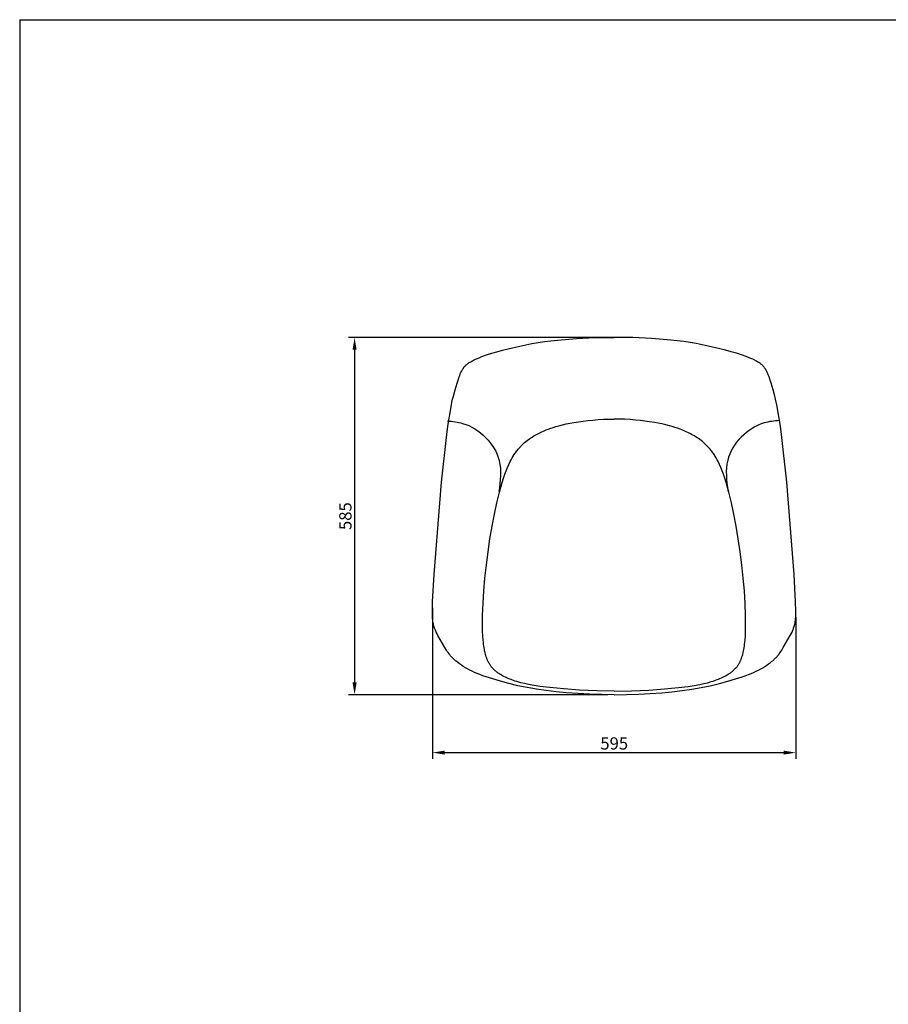
# Model space of a CAD drawing. Units: millimetres. Extents: x 1362 to 4202, y 616 to 4134.
# Drawn here: x 1362 to 2782, y 2526 to 4134 of the extents above; entities that cross this region are included whole.
import ezdxf

# ---------------------------------------------------------------- set-up
doc = ezdxf.new("R2010")
doc.units = ezdxf.units.MM
doc.styles.add('__', font='txt')
doc.dimstyles.new('___', dxfattribs={"dimscale": 20, "dimtxt": 1, "dimasz": 1, "dimexe": 0.5, "dimexo": 0.5, "dimgap": 0.25, "dimtad": 1, "dimtoh": 1, "dimdec": 0, "dimrnd": 5, "dimzin": 1, "dimdsep": 46, "dimtxsty": '__', "dimcen": 0.5, "dimadec": 0, "dimazin": 0, "dimtfac": 1, "dimtdec": 0, "dimtix": 1, "dimtmove": 1, "dimatfit": 3, "dimfxl": 1, "dimtolj": 1, "dimtzin": 1, "dimarcsym": 0})

# ---------------------------------------------------------------- blocks, each defined once
blk = doc.blocks.new('*D19')
at = {"color": 0, "lineweight": -2, "transparency": 16777216}
for p, q in [((2037.1, 3173.3), (2037.1, 2926.9)), ((2631, 3158.1), (2631, 2926.9)), ((2057.1, 2936.9), (2611, 2936.9))]:
    blk.add_line(p, q, dxfattribs=at)
at = {"color": 0, "transparency": 16777216}
for points in [[(2057.1, 2940.2), (2057.1, 2933.6), (2037.1, 2936.9)], [(2611, 2940.2), (2611, 2933.6), (2631, 2936.9)]]:
    blk.add_solid(points, dxfattribs=at)
at = {"layer": 'Defpoints', "color": 0, "transparency": 16777216}
for p in [(2037.1, 3183.3), (2631, 3168.1), (2631, 2936.9)]:
    blk.add_point(p, dxfattribs=at)
at = {"color": 0, "transparency": 16777216, "insert": (2334.1, 2951.9), "char_height": 20, "attachment_point": 5, "style": '__'}
blk.add_mtext('\\A1;595', dxfattribs=at)
blk = doc.blocks.new('*D20')
at = {"color": 0, "lineweight": -2, "transparency": 16777216}
for p, q in [((2339.4, 3615.2), (1899.6, 3615.2)), ((1909.6, 3595.2), (1909.6, 3051.5)), ((2323.9, 3031.5), (1899.6, 3031.5))]:
    blk.add_line(p, q, dxfattribs=at)
at = {"color": 0, "transparency": 16777216}
for points in [[(1906.3, 3595.2), (1913, 3595.2), (1909.6, 3615.2)], [(1906.3, 3051.5), (1913, 3051.5), (1909.6, 3031.5)]]:
    blk.add_solid(points, dxfattribs=at)
at = {"layer": 'Defpoints', "color": 0, "transparency": 16777216}
for p in [(2349.4, 3615.2), (1909.6, 3031.5), (2333.9, 3031.5)]:
    blk.add_point(p, dxfattribs=at)
at = {"color": 0, "transparency": 16777216, "insert": (1894.6, 3323.3), "char_height": 20, "attachment_point": 5, "rotation": 90, "style": '__'}
blk.add_mtext('\\A1;585', dxfattribs=at)

msp = doc.modelspace()

# ---------------------------------------------------------------- linework, layer by layer
for p, q in [((1362.1, 4134.4), (1362.1, 615.8)), ((1362.1, 4134.4), (4202.4, 4134.4)), ((2180, 3601.2), (2199.6, 3605.2)), ((2199.6, 3605.2), (2209.7, 3607)), ((2209.7, 3607), (2220, 3608.5)), ((2220, 3608.5), (2230.6, 3609.8)), ((2230.6, 3609.8), (2241.4, 3610.9)), ((2241.4, 3610.9), (2272.2, 3613.3)), ((2272.2, 3613.3), (2303, 3614.9)), ((2303, 3614.9), (2333.9, 3615.4)), ((2333.9, 3615.4), (2333.9, 3615.4)), ((2364.8, 3614.9), (2333.9, 3615.4)), ((2333.9, 3615.4), (2333.9, 3615.4)), ((2395.7, 3613.3), (2364.8, 3614.9)), ((2426.5, 3610.9), (2395.7, 3613.3)), ((2437.2, 3609.8), (2426.5, 3610.9)), ((2447.9, 3608.5), (2437.2, 3609.8)), ((2458.1, 3607), (2447.9, 3608.5)), ((2468.3, 3605.2), (2458.1, 3607)), ((2487.8, 3601.2), (2468.3, 3605.2)), ((2125.4, 3586.7), (2133.9, 3589.5)), ((2133.9, 3589.5), (2142.4, 3592)), ((2142.4, 3592), (2151.6, 3594.5)), ((2151.6, 3594.5), (2160.8, 3596.9)), ((2160.8, 3596.9), (2180, 3601.2)), ((2507, 3596.9), (2487.8, 3601.2)), ((2516.2, 3594.5), (2507, 3596.9)), ((2525.4, 3592), (2516.2, 3594.5)), ((2533.9, 3589.5), (2525.4, 3592)), ((2542.4, 3586.7), (2533.9, 3589.5)), ((2093, 3571), (2093.9, 3571.8)), ((2093.9, 3571.8), (2094.9, 3572.5)), ((2094.9, 3572.5), (2096, 3573.3)), ((2096, 3573.3), (2097.2, 3574.1)), ((2097.2, 3574.1), (2098.4, 3574.8)), ((2098.4, 3574.8), (2099.8, 3575.6)), ((2099.8, 3575.6), (2101.2, 3576.4)), ((2101.2, 3576.4), (2102.6, 3577.2)), ((2102.6, 3577.2), (2104, 3577.9)), ((2104, 3577.9), (2107.3, 3579.5)), ((2107.3, 3579.5), (2110.5, 3580.9)), ((2110.5, 3580.9), (2114.2, 3582.5)), ((2114.2, 3582.5), (2117.9, 3583.9)), ((2117.9, 3583.9), (2125.4, 3586.7)), ((2549.9, 3583.9), (2542.4, 3586.7)), ((2553.6, 3582.5), (2549.9, 3583.9)), ((2557.3, 3580.9), (2553.6, 3582.5)), ((2560.6, 3579.5), (2557.3, 3580.9)), ((2563.8, 3577.9), (2560.6, 3579.5)), ((2565.3, 3577.2), (2563.8, 3577.9)), ((2566.7, 3576.4), (2565.3, 3577.2)), ((2568.1, 3575.6), (2566.7, 3576.4)), ((2569.5, 3574.8), (2568.1, 3575.6)), ((2570.7, 3574.1), (2569.5, 3574.8)), ((2571.9, 3573.3), (2570.7, 3574.1)), ((2573, 3572.5), (2571.9, 3573.3)), ((2574, 3571.8), (2573, 3572.5)), ((2574.9, 3571), (2574, 3571.8)), ((2081.5, 3553.2), (2082.5, 3555.8)), ((2082.5, 3555.8), (2083, 3557)), ((2083, 3557), (2083.6, 3558.2)), ((2083.6, 3558.2), (2084.2, 3559.5)), ((2084.2, 3559.5), (2084.8, 3560.8)), ((2084.8, 3560.8), (2085.4, 3561.9)), ((2085.4, 3561.9), (2086, 3563)), ((2086, 3563), (2086.4, 3563.5)), ((2086.4, 3563.5), (2086.8, 3564.1)), ((2086.8, 3564.1), (2087.2, 3564.7)), ((2087.2, 3564.7), (2087.6, 3565.3)), ((2087.6, 3565.3), (2087.9, 3565.7)), ((2087.9, 3565.7), (2088.5, 3566.5)), ((2088.5, 3566.5), (2089.1, 3567.2)), ((2089.1, 3567.2), (2089.5, 3567.6)), ((2089.5, 3567.6), (2089.8, 3568.1)), ((2089.8, 3568.1), (2090.2, 3568.4)), ((2090.2, 3568.4), (2090.6, 3568.8)), ((2090.6, 3568.9), (2091.3, 3569.6)), ((2091.3, 3569.6), (2092.1, 3570.3)), ((2092.1, 3570.3), (2093, 3571)), ((2575.8, 3570.3), (2574.9, 3571)), ((2576.5, 3569.6), (2575.8, 3570.3)), ((2577.3, 3568.9), (2576.5, 3569.6)), ((2577.7, 3568.4), (2577.3, 3568.8)), ((2578, 3568.1), (2577.7, 3568.4)), ((2578.4, 3567.6), (2578, 3568.1)), ((2578.8, 3567.2), (2578.4, 3567.6)), ((2579.4, 3566.5), (2578.8, 3567.2)), ((2580, 3565.7), (2579.4, 3566.5)), ((2580.3, 3565.3), (2580, 3565.7)), ((2580.7, 3564.7), (2580.3, 3565.3)), ((2581.1, 3564.1), (2580.7, 3564.7)), ((2581.5, 3563.5), (2581.1, 3564.1)), ((2581.8, 3563), (2581.5, 3563.5)), ((2582.5, 3561.9), (2581.8, 3563)), ((2583, 3560.8), (2582.5, 3561.9)), ((2583.7, 3559.5), (2583, 3560.8)), ((2584.3, 3558.2), (2583.7, 3559.5)), ((2584.8, 3557), (2584.3, 3558.2)), ((2585.3, 3555.8), (2584.8, 3557)), ((2586.3, 3553.2), (2585.3, 3555.8)), ((2073.9, 3529.6), (2077.1, 3540.3)), ((2077.1, 3540.3), (2078.8, 3545.6)), ((2078.8, 3545.6), (2080.6, 3550.7)), ((2080.6, 3550.7), (2081.5, 3553.2)), ((2587.3, 3550.7), (2586.3, 3553.2)), ((2589, 3545.6), (2587.3, 3550.7)), ((2590.7, 3540.3), (2589, 3545.6)), ((2593.9, 3529.6), (2590.7, 3540.3)), ((2071.1, 3519.4), (2073.9, 3529.6)), ((2596.7, 3519.4), (2593.9, 3529.6)), ((2067.9, 3505.1), (2068.8, 3509.7)), ((2068.8, 3509.7), (2069.9, 3514.4)), ((2069.9, 3514.4), (2071.1, 3519.4)), ((2598, 3514.4), (2596.7, 3519.4)), ((2599, 3509.7), (2598, 3514.4)), ((2600, 3505.1), (2599, 3509.7)), ((2062.1, 3470.2), (2067.9, 3505.1)), ((2605.7, 3470.2), (2600, 3505.1)), ((2255.6, 3473.9), (2261.9, 3475.1)), ((2261.9, 3475.1), (2268.1, 3476.2)), ((2268.1, 3476.2), (2275.8, 3477.5)), ((2275.8, 3477.5), (2283.6, 3478.6)), ((2283.6, 3478.6), (2291.4, 3479.5)), ((2291.4, 3479.5), (2299.2, 3480.3)), ((2299.2, 3480.3), (2307.8, 3481)), ((2307.8, 3481), (2316.5, 3481.5)), ((2316.5, 3481.5), (2325.2, 3481.8)), ((2325.2, 3481.8), (2333.9, 3481.9)), ((2333.9, 3481.9), (2333.9, 3481.9)), ((2342.6, 3481.8), (2333.9, 3481.9)), ((2333.9, 3481.9), (2333.9, 3481.9)), ((2351.3, 3481.5), (2342.6, 3481.8)), ((2360, 3481), (2351.3, 3481.5)), ((2368.7, 3480.3), (2360, 3481)), ((2376.4, 3479.5), (2368.7, 3480.3)), ((2384.2, 3478.6), (2376.4, 3479.5)), ((2392, 3477.5), (2384.2, 3478.6)), ((2399.7, 3476.2), (2392, 3477.5)), ((2406, 3475.1), (2399.7, 3476.2)), ((2412.2, 3473.9), (2406, 3475.1)), ((2060.3, 3456.8), (2062.1, 3470.2)), ((2209.2, 3458), (2211.4, 3459.1)), ((2211.4, 3459.1), (2213.7, 3460.2)), ((2213.7, 3460.2), (2216, 3461.3)), ((2216, 3461.3), (2218.4, 3462.3)), ((2218.4, 3462.3), (2223.1, 3464.3)), ((2223.1, 3464.3), (2226.1, 3465.4)), ((2226.1, 3465.4), (2230.3, 3466.9)), ((2230.3, 3466.9), (2234.5, 3468.3)), ((2234.5, 3468.3), (2238.9, 3469.7)), ((2238.9, 3469.7), (2243.3, 3470.9)), ((2243.3, 3470.9), (2249.5, 3472.5)), ((2249.5, 3472.5), (2255.6, 3473.9)), ((2418.4, 3472.5), (2412.2, 3473.9)), ((2424.5, 3470.9), (2418.4, 3472.5)), ((2429, 3469.7), (2424.5, 3470.9)), ((2433.3, 3468.3), (2429, 3469.7)), ((2437.6, 3466.9), (2433.3, 3468.3)), ((2441.8, 3465.4), (2437.6, 3466.9)), ((2444.7, 3464.3), (2441.8, 3465.4)), ((2449.5, 3462.3), (2444.7, 3464.3)), ((2451.8, 3461.3), (2449.5, 3462.3)), ((2454.2, 3460.2), (2451.8, 3461.3)), ((2456.4, 3459.1), (2454.2, 3460.2)), ((2458.6, 3458), (2456.4, 3459.1)), ((2607.6, 3456.8), (2605.7, 3470.2)), ((2051.8, 3378.7), (2060.3, 3456.8)), ((2185.4, 3441.5), (2187.5, 3443.4)), ((2187.5, 3443.4), (2189.6, 3445.2)), ((2189.6, 3445.2), (2191.8, 3446.9)), ((2191.8, 3446.9), (2193.9, 3448.5)), ((2193.9, 3448.5), (2196.1, 3450.1)), ((2196.1, 3450.1), (2197.9, 3451.3)), ((2197.9, 3451.3), (2199.8, 3452.5)), ((2199.8, 3452.5), (2202.6, 3454.3)), ((2202.6, 3454.3), (2205, 3455.7)), ((2205, 3455.7), (2207.1, 3456.9)), ((2207.1, 3456.9), (2209.2, 3458)), ((2460.7, 3456.9), (2458.6, 3458)), ((2462.8, 3455.7), (2460.7, 3456.9)), ((2465.2, 3454.3), (2462.8, 3455.7)), ((2468.1, 3452.5), (2465.2, 3454.3)), ((2469.9, 3451.3), (2468.1, 3452.5)), ((2471.7, 3450.1), (2469.9, 3451.3)), ((2473.9, 3448.5), (2471.7, 3450.1)), ((2476.1, 3446.9), (2473.9, 3448.5)), ((2478.2, 3445.2), (2476.1, 3446.9)), ((2480.3, 3443.4), (2478.2, 3445.2)), ((2482.5, 3441.5), (2480.3, 3443.4)), ((2616.1, 3378.7), (2607.6, 3456.8)), ((2171.6, 3425.4), (2172.7, 3426.9)), ((2172.7, 3426.9), (2173.7, 3428.4)), ((2173.7, 3428.4), (2174.8, 3429.9)), ((2174.8, 3429.9), (2175.8, 3431.2)), ((2175.8, 3431.2), (2176.9, 3432.5)), ((2176.9, 3432.5), (2178, 3433.8)), ((2178, 3433.8), (2179, 3435.1)), ((2179, 3435.1), (2180.1, 3436.2)), ((2180.1, 3436.2), (2181.1, 3437.3)), ((2181.1, 3437.3), (2182.2, 3438.4)), ((2182.2, 3438.4), (2183.3, 3439.5)), ((2183.3, 3439.5), (2185.4, 3441.5)), ((2484.6, 3439.5), (2482.5, 3441.5)), ((2485.7, 3438.4), (2484.6, 3439.5)), ((2486.7, 3437.3), (2485.7, 3438.4)), ((2487.8, 3436.2), (2486.7, 3437.3)), ((2488.8, 3435.1), (2487.8, 3436.2)), ((2489.9, 3433.8), (2488.8, 3435.1)), ((2491, 3432.5), (2489.9, 3433.8)), ((2492, 3431.2), (2491, 3432.5)), ((2493, 3429.9), (2492, 3431.2)), ((2494.1, 3428.4), (2493, 3429.9)), ((2495.2, 3426.9), (2494.1, 3428.4)), ((2496.2, 3425.4), (2495.2, 3426.9)), ((2161.6, 3407.5), (2164, 3412.3)), ((2164, 3412.3), (2165.6, 3415.4)), ((2165.6, 3415.4), (2167.3, 3418.4)), ((2167.3, 3418.4), (2168.9, 3421.2)), ((2168.9, 3421.2), (2170.6, 3423.9)), ((2170.6, 3423.9), (2171.6, 3425.4)), ((2497.3, 3423.9), (2496.2, 3425.4)), ((2499, 3421.2), (2497.3, 3423.9)), ((2500.6, 3418.4), (2499, 3421.2)), ((2502.2, 3415.4), (2500.6, 3418.4)), ((2503.9, 3412.3), (2502.2, 3415.4)), ((2506.2, 3407.5), (2503.9, 3412.3)), ((2155.2, 3391.7), (2157.3, 3397.5)), ((2157.3, 3397.5), (2159.4, 3402.6)), ((2159.4, 3402.6), (2161.6, 3407.5)), ((2508.4, 3402.6), (2506.2, 3407.5)), ((2510.5, 3397.5), (2508.4, 3402.6)), ((2512.7, 3391.7), (2510.5, 3397.5)), ((2039.6, 3227.7), (2051.8, 3378.7)), ((2150.8, 3378), (2153, 3385.1)), ((2153, 3385.1), (2155.2, 3391.7)), ((2514.9, 3385.1), (2512.7, 3391.7)), ((2517, 3378), (2514.9, 3385.1)), ((2628.3, 3227.7), (2616.1, 3378.7)), ((2142.3, 3345.3), (2146.5, 3362.4)), ((2146.5, 3362.4), (2150.8, 3378)), ((2521.4, 3362.4), (2517, 3378)), ((2525.6, 3345.3), (2521.4, 3362.4)), ((2138.2, 3326.7), (2142.3, 3345.3)), ((2529.6, 3326.7), (2525.6, 3345.3)), ((2134.4, 3307), (2138.2, 3326.7)), ((2533.4, 3307), (2529.6, 3326.7)), ((2130.9, 3286.4), (2134.4, 3307)), ((2536.9, 3286.4), (2533.4, 3307)), ((2127.8, 3265.2), (2130.9, 3286.4)), ((2540.1, 3265.2), (2536.9, 3286.4)), ((2125.1, 3243.7), (2127.8, 3265.2)), ((2542.8, 3243.7), (2540.1, 3265.2)), ((2122.8, 3222.2), (2125.1, 3243.7)), ((2545.1, 3222.2), (2542.8, 3243.7)), ((2037.1, 3183.3), (2039.6, 3227.7)), ((2121, 3201.1), (2122.8, 3222.2)), ((2546.9, 3201.1), (2545.1, 3222.2)), ((2630.7, 3183.3), (2628.3, 3227.7)), ((2119.7, 3180.7), (2121, 3201.1)), ((2548.2, 3180.7), (2546.9, 3201.1)), ((2036.8, 3168.1), (2037.1, 3183.3)), ((2119, 3161.4), (2119.7, 3180.7)), ((2548.9, 3161.4), (2548.2, 3180.7)), ((2631, 3168.1), (2630.7, 3183.3)), ((2036.8, 3161.6), (2036.8, 3168.1)), ((2036.9, 3158.5), (2036.8, 3161.6)), ((2037.1, 3155.6), (2036.9, 3158.5)), ((2037.3, 3154.1), (2037.1, 3155.6)), ((2037.4, 3152.6), (2037.3, 3154.1)), ((2118.9, 3143.6), (2119, 3161.4)), ((2549, 3143.6), (2548.9, 3161.4)), ((2630.4, 3152.6), (2630.6, 3154.1)), ((2630.6, 3154.1), (2630.7, 3155.6)), ((2630.7, 3155.6), (2630.9, 3158.5)), ((2630.9, 3158.5), (2631, 3161.6)), ((2631, 3161.6), (2631, 3168.1)), ((2037.6, 3151.2), (2037.4, 3152.6)), ((2037.8, 3149.8), (2037.6, 3151.2)), ((2038.1, 3148.3), (2037.8, 3149.8)), ((2038.4, 3146.8), (2038.1, 3148.3)), ((2038.9, 3145.2), (2038.4, 3146.8)), ((2039.3, 3143.5), (2038.9, 3145.2)), ((2039.9, 3141.8), (2039.3, 3143.5)), ((2040.4, 3140.1), (2039.9, 3141.8)), ((2040.9, 3138.9), (2040.4, 3140.1)), ((2041.7, 3137), (2040.9, 3138.9)), ((2119, 3135.3), (2118.9, 3143.6)), ((2548.8, 3135.3), (2549, 3143.6)), ((2626.2, 3137), (2627, 3138.9)), ((2627, 3138.9), (2627.4, 3140.1)), ((2627.4, 3140.1), (2628, 3141.8)), ((2628, 3141.8), (2628.5, 3143.5)), ((2628.5, 3143.5), (2629, 3145.2)), ((2629, 3145.2), (2629.4, 3146.8)), ((2629.4, 3146.8), (2629.7, 3148.3)), ((2629.7, 3148.3), (2630, 3149.8)), ((2630, 3149.8), (2630.2, 3151.2)), ((2630.2, 3151.2), (2630.4, 3152.6)), ((2042.4, 3135.4), (2041.7, 3137)), ((2043, 3133.9), (2042.4, 3135.4)), ((2044.4, 3131.2), (2043, 3133.9)), ((2045.8, 3128.5), (2044.4, 3131.2)), ((2057.4, 3108.4), (2045.8, 3128.5)), ((2119.4, 3127.6), (2119, 3135.3)), ((2119.9, 3120.5), (2119.4, 3127.6)), ((2548, 3120.5), (2548.5, 3127.6)), ((2548.5, 3127.6), (2548.8, 3135.3)), ((2610.5, 3108.4), (2622, 3128.5)), ((2622, 3128.5), (2623.5, 3131.2)), ((2623.5, 3131.2), (2624.8, 3133.9)), ((2624.8, 3133.9), (2625.5, 3135.4)), ((2625.5, 3135.4), (2626.2, 3137)), ((2059.9, 3104.3), (2057.4, 3108.4)), ((2120.2, 3117.2), (2119.9, 3120.5)), ((2120.5, 3114), (2120.2, 3117.2)), ((2120.9, 3111), (2120.5, 3114)), ((2121.3, 3108.2), (2120.9, 3111)), ((2121.8, 3105.6), (2121.3, 3108.2)), ((2122.3, 3103.2), (2121.8, 3105.6)), ((2545.5, 3103.2), (2546.1, 3105.6)), ((2546.1, 3105.6), (2546.5, 3108.2)), ((2546.5, 3108.2), (2547, 3111)), ((2547, 3111), (2547.3, 3114)), ((2547.3, 3114), (2547.7, 3117.2)), ((2547.7, 3117.2), (2548, 3120.5)), ((2607.9, 3104.3), (2610.5, 3108.4)), ((2061.2, 3102.3), (2059.9, 3104.3)), ((2062.6, 3100.4), (2061.2, 3102.3)), ((2064.1, 3098.3), (2062.6, 3100.4)), ((2064.9, 3097.3), (2064.1, 3098.3)), ((2065.7, 3096.3), (2064.9, 3097.3)), ((2066.6, 3095.2), (2065.7, 3096.3)), ((2067.5, 3094.1), (2066.6, 3095.2)), ((2068.5, 3093.1), (2067.5, 3094.1)), ((2069.5, 3092), (2068.5, 3093.1)), ((2070.4, 3091), (2069.5, 3092)), ((2071.4, 3090.1), (2070.4, 3091)), ((2072.4, 3089.1), (2071.4, 3090.1)), ((2074.6, 3087.1), (2072.4, 3089.1)), ((2122.9, 3100.4), (2122.3, 3103.2)), ((2123.6, 3097.5), (2122.9, 3100.4)), ((2124.2, 3095.4), (2123.6, 3097.5)), ((2124.9, 3093.3), (2124.2, 3095.4)), ((2125.6, 3091.2), (2124.9, 3093.3)), ((2126, 3090.1), (2125.6, 3091.2)), ((2126.4, 3089.1), (2126, 3090.1)), ((2126.8, 3088.2), (2126.4, 3089.1)), ((2541.1, 3088.2), (2541.4, 3089.1)), ((2541.4, 3089.1), (2541.9, 3090.1)), ((2541.9, 3090.1), (2542.2, 3091.2)), ((2542.2, 3091.2), (2543, 3093.3)), ((2543, 3093.3), (2543.6, 3095.4)), ((2543.6, 3095.4), (2544.2, 3097.5)), ((2544.2, 3097.5), (2544.9, 3100.4)), ((2544.9, 3100.4), (2545.5, 3103.2)), ((2593.2, 3087.1), (2595.4, 3089.1)), ((2595.4, 3089.1), (2596.4, 3090.1)), ((2596.4, 3090.1), (2597.4, 3091)), ((2597.4, 3091), (2598.4, 3092)), ((2598.4, 3092), (2599.4, 3093.1)), ((2599.4, 3093.1), (2600.3, 3094.1)), ((2600.3, 3094.1), (2601.2, 3095.2)), ((2601.2, 3095.2), (2602.2, 3096.3)), ((2602.2, 3096.3), (2603, 3097.3)), ((2603, 3097.3), (2603.8, 3098.3)), ((2603.8, 3098.3), (2605.3, 3100.4)), ((2605.3, 3100.4), (2606.6, 3102.3)), ((2606.6, 3102.3), (2607.9, 3104.3)), ((2075.9, 3086.1), (2074.6, 3087.1)), ((2078.5, 3084), (2075.9, 3086.1)), ((2081.2, 3081.9), (2078.5, 3084)), ((2084.2, 3079.8), (2081.2, 3081.9)), ((2087.4, 3077.7), (2084.2, 3079.8)), ((2090.7, 3075.7), (2087.4, 3077.7)), ((2094.2, 3073.7), (2090.7, 3075.7)), ((2097.9, 3071.7), (2094.2, 3073.7)), ((2127.2, 3087.2), (2126.8, 3088.2)), ((2127.6, 3086.3), (2127.2, 3087.2)), ((2128.1, 3085.4), (2127.6, 3086.3)), ((2128.5, 3084.5), (2128.1, 3085.4)), ((2129, 3083.6), (2128.5, 3084.5)), ((2129.5, 3082.7), (2129, 3083.6)), ((2130, 3081.8), (2129.5, 3082.7)), ((2130.6, 3080.9), (2130, 3081.8)), ((2131.1, 3080.1), (2130.6, 3080.9)), ((2131.7, 3079.2), (2131.1, 3080.1)), ((2132.3, 3078.4), (2131.7, 3079.2)), ((2132.9, 3077.5), (2132.3, 3078.4)), ((2133.6, 3076.7), (2132.9, 3077.5)), ((2134.3, 3075.9), (2133.6, 3076.7)), ((2135, 3075.1), (2134.3, 3075.9)), ((2135.9, 3074.1), (2135, 3075.1)), ((2136.9, 3073), (2135.9, 3074.1)), ((2138, 3072), (2136.9, 3073)), ((2529.9, 3072), (2530.9, 3073)), ((2530.9, 3073), (2531.9, 3074.1)), ((2531.9, 3074.1), (2532.9, 3075.1)), ((2532.9, 3075.1), (2533.6, 3075.9)), ((2533.6, 3075.9), (2534.3, 3076.7)), ((2534.3, 3076.7), (2534.9, 3077.5)), ((2534.9, 3077.5), (2535.5, 3078.4)), ((2535.5, 3078.4), (2536.1, 3079.2)), ((2536.1, 3079.2), (2536.7, 3080.1)), ((2536.7, 3080.1), (2537.3, 3080.9)), ((2537.3, 3080.9), (2537.8, 3081.8)), ((2537.8, 3081.8), (2538.3, 3082.7)), ((2538.3, 3082.7), (2538.8, 3083.6)), ((2538.8, 3083.6), (2539.3, 3084.5)), ((2539.3, 3084.5), (2539.8, 3085.4)), ((2539.8, 3085.4), (2540.2, 3086.3)), ((2540.2, 3086.3), (2540.6, 3087.2)), ((2540.6, 3087.2), (2541.1, 3088.2)), ((2569.9, 3071.7), (2573.6, 3073.7)), ((2573.6, 3073.7), (2577.2, 3075.7)), ((2577.2, 3075.7), (2580.5, 3077.7)), ((2580.5, 3077.7), (2583.6, 3079.8)), ((2583.6, 3079.8), (2586.6, 3081.9)), ((2586.6, 3081.9), (2589.4, 3084)), ((2589.4, 3084), (2592, 3086.1)), ((2592, 3086.1), (2593.2, 3087.1)), ((2101.8, 3069.8), (2097.9, 3071.7)), ((2105.9, 3067.9), (2101.8, 3069.8)), ((2110.1, 3066.1), (2105.9, 3067.9)), ((2114.5, 3064.4), (2110.1, 3066.1)), ((2119.5, 3062.6), (2114.5, 3064.4)), ((2124.8, 3060.8), (2119.5, 3062.6)), ((2135.4, 3057.3), (2124.8, 3060.8)), ((2148, 3053.6), (2135.4, 3057.3)), ((2138.8, 3071.3), (2138, 3072)), ((2139.7, 3070.5), (2138.8, 3071.3)), ((2140.5, 3069.8), (2139.7, 3070.5)), ((2141.4, 3069.1), (2140.5, 3069.8)), ((2142.3, 3068.4), (2141.4, 3069.1)), ((2143.3, 3067.7), (2142.3, 3068.4)), ((2144.3, 3067), (2143.3, 3067.7)), ((2145.2, 3066.3), (2144.3, 3067)), ((2147.2, 3065), (2145.2, 3066.3)), ((2149.3, 3063.8), (2147.2, 3065)), ((2151.5, 3062.5), (2149.3, 3063.8)), ((2153.8, 3061.3), (2151.5, 3062.5)), ((2156.2, 3060.2), (2153.8, 3061.3)), ((2158.5, 3059.1), (2156.2, 3060.2)), ((2160.8, 3058.1), (2158.5, 3059.1)), ((2163.2, 3057.1), (2160.8, 3058.1)), ((2165.6, 3056.2), (2163.2, 3057.1)), ((2502.3, 3056.2), (2504.7, 3057.1)), ((2504.7, 3057.1), (2507, 3058.1)), ((2507, 3058.1), (2509.3, 3059.1)), ((2509.3, 3059.1), (2511.7, 3060.2)), ((2511.7, 3060.2), (2514, 3061.3)), ((2514, 3061.3), (2516.3, 3062.5)), ((2516.3, 3062.5), (2518.6, 3063.8)), ((2518.6, 3063.8), (2520.6, 3065)), ((2519.8, 3053.6), (2532.5, 3057.3)), ((2520.6, 3065), (2522.6, 3066.3)), ((2522.6, 3066.3), (2523.6, 3067)), ((2523.6, 3067), (2524.6, 3067.7)), ((2524.6, 3067.7), (2525.5, 3068.4)), ((2525.5, 3068.4), (2526.5, 3069.1)), ((2526.5, 3069.1), (2527.3, 3069.8)), ((2527.3, 3069.8), (2528.2, 3070.5)), ((2528.2, 3070.5), (2529, 3071.3)), ((2529, 3071.3), (2529.9, 3072)), ((2532.5, 3057.3), (2543.1, 3060.8)), ((2543.1, 3060.8), (2548.3, 3062.6)), ((2548.3, 3062.6), (2553.4, 3064.4)), ((2553.4, 3064.4), (2557.8, 3066.1)), ((2557.8, 3066.1), (2562, 3067.9)), ((2562, 3067.9), (2566, 3069.8)), ((2566, 3069.8), (2569.9, 3071.7)), ((2161.9, 3049.9), (2148, 3053.6)), ((2176.7, 3046.3), (2161.9, 3049.9)), ((2168, 3055.3), (2165.6, 3056.2)), ((2172, 3053.9), (2168, 3055.3)), ((2175.1, 3053), (2172, 3053.9)), ((2178.1, 3052.1), (2175.1, 3053)), ((2191.7, 3043.1), (2176.7, 3046.3)), ((2181.2, 3051.2), (2178.1, 3052.1)), ((2187.5, 3049.7), (2181.2, 3051.2)), ((2193.9, 3048.4), (2187.5, 3049.7)), ((2207.1, 3040.4), (2191.7, 3043.1)), ((2203.2, 3046.7), (2193.9, 3048.4)), ((2212.6, 3045.2), (2203.2, 3046.7)), ((2228.8, 3043.2), (2212.6, 3045.2)), ((2251.5, 3040.9), (2228.8, 3043.2)), ((2277.3, 3039.1), (2251.5, 3040.9)), ((2390.5, 3039.1), (2416.3, 3040.9)), ((2416.3, 3040.9), (2439.1, 3043.2)), ((2439.1, 3043.2), (2455.2, 3045.2)), ((2455.2, 3045.2), (2464.6, 3046.7)), ((2460.8, 3040.4), (2476.2, 3043.1)), ((2464.6, 3046.7), (2474, 3048.4)), ((2474, 3048.4), (2480.4, 3049.7)), ((2476.2, 3043.1), (2491.2, 3046.3)), ((2480.4, 3049.7), (2486.6, 3051.2)), ((2486.6, 3051.2), (2489.7, 3052.1)), ((2489.7, 3052.1), (2492.8, 3053)), ((2491.2, 3046.3), (2506, 3049.9)), ((2492.8, 3053), (2495.9, 3053.9)), ((2495.9, 3053.9), (2499.9, 3055.3)), ((2499.9, 3055.3), (2502.3, 3056.2)), ((2506, 3049.9), (2519.8, 3053.6)), ((2222.6, 3038.2), (2207.1, 3040.4)), ((2239.3, 3036.3), (2222.6, 3038.2)), ((2256.1, 3034.8), (2239.3, 3036.3)), ((2274.9, 3033.4), (2256.1, 3034.8)), ((2293.8, 3032.4), (2274.9, 3033.4)), ((2305.6, 3037.7), (2277.3, 3039.1)), ((2313.8, 3031.7), (2293.8, 3032.4)), ((2333.9, 3037.3), (2305.6, 3037.7)), ((2333.9, 3031.5), (2313.8, 3031.7)), ((2333.9, 3037.3), (2362.2, 3037.7)), ((2333.9, 3037.3), (2333.9, 3037.3)), ((2333.9, 3037.3), (2333.9, 3037.3)), ((2333.9, 3031.5), (2354, 3031.7)), ((2333.9, 3031.5), (2333.9, 3031.5)), ((2333.9, 3031.5), (2333.9, 3031.5)), ((2354, 3031.7), (2374.1, 3032.4)), ((2362.2, 3037.7), (2390.5, 3039.1)), ((2374.1, 3032.4), (2392.9, 3033.4)), ((2392.9, 3033.4), (2411.7, 3034.8)), ((2411.7, 3034.8), (2428.5, 3036.3)), ((2428.5, 3036.3), (2445.2, 3038.2)), ((2445.2, 3038.2), (2460.8, 3040.4))]:
    msp.add_line(p, q)
for points in [[(2061.7, 3478.9), (2086.2, 3474.9), (2146.1, 3414), (2145.7, 3363.7)], [(2604, 3479.6), (2579.4, 3475.6), (2519.6, 3414.6), (2520, 3364.3)]]:
    msp.add_spline(points, degree=3)

# ---------------------------------------------------------------- dimensions: what is measured, and where the dimension line sits
dim = msp.add_linear_dim(base=(1909.6, 3031.5), p1=(2349.4, 3615.2), p2=(2333.9, 3031.5), angle=90, dimstyle='___')
dim.commit()
dim.dimension.update_dxf_attribs({"geometry": '*D20', "text_midpoint": (1894.6, 3323.3)})
dim = msp.add_linear_dim(base=(2631, 2936.9), p1=(2037.1, 3183.3), p2=(2631, 3168.1), dimstyle='___')
dim.commit()
dim.dimension.update_dxf_attribs({"geometry": '*D19', "text_midpoint": (2334.1, 2951.9)})

doc.saveas('drawing.dxf')
